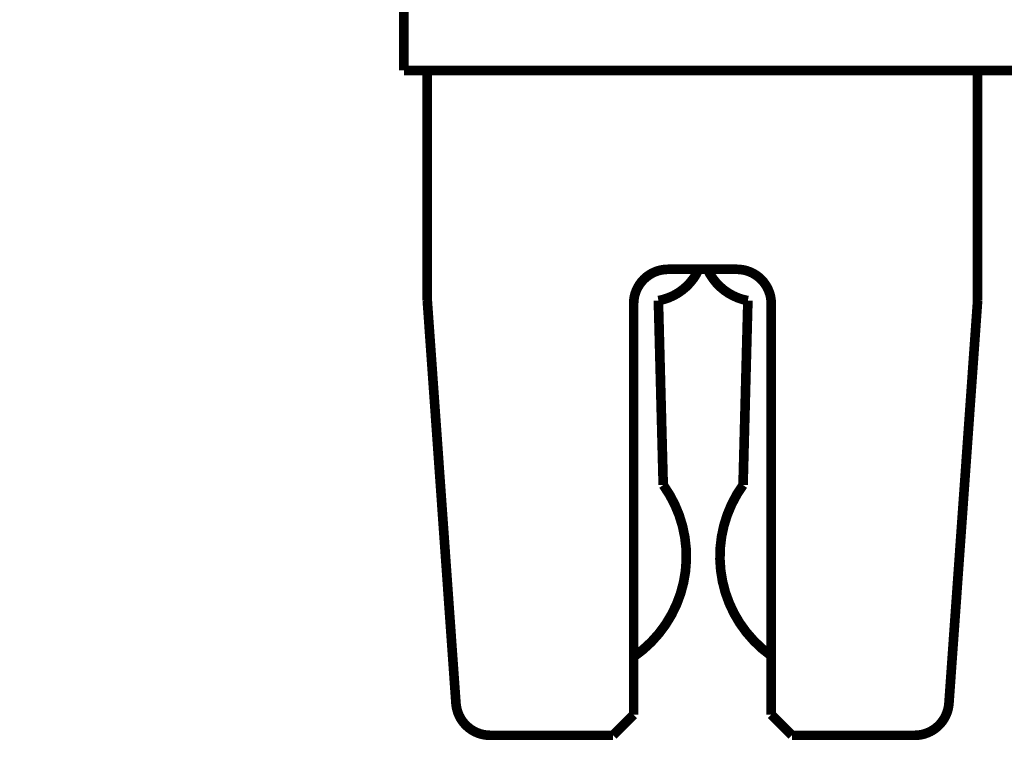
# Model space of a CAD drawing. Extents: x 46 to 1138, y 3 to 714.
# Drawn here: x 132 to 204, y 278 to 331 of the extents above; entities that cross this region are included whole.
import ezdxf

# ---------------------------------------------------------------- set-up
doc = ezdxf.new("R2010")
doc.units = 0
doc.linetypes.add('HIDDENNEW0', pattern=[4.5, 1.5, -1.5, 1.5])
doc.layers.add('MUOTOVIIVAT', color=40, linetype='HIDDENNEW0')
doc.layers.add('TANGVIIVATNONDEF', color=3, linetype='HIDDENNEW0')

msp = doc.modelspace()

# ---------------------------------------------------------------- linework, layer by layer
at = {"layer": 'MUOTOVIIVAT', "color": 40, "linetype": 'CONTINUOUS', "const_width": 0.7}
for points in [[(160.34498, 355.36519), (160.34498, 327.01519)], [(383.74498, 327.01519), (160.34498, 327.01519)], [(162.04498, 310.31519), (162.04498, 327.01518)], [(202.04498, 327.01519), (202.04498, 310.31519)], [(179.54498, 312.56519), (184.54498, 312.56519)], [(162.04498, 310.31519), (164.12962, 281.03763)], [(179.19369, 296.89788), (178.84299, 310.29038)], [(185.34697, 310.29038), (184.99628, 296.89788)], [(199.96035, 281.03763), (202.04498, 310.31519)], [(177.04498, 280.21519), (177.04498, 310.06519)], [(187.04498, 310.06519), (187.04498, 280.21519)], [(175.54498, 278.71519), (177.04498, 280.21519)], [(187.04498, 280.21519), (188.54498, 278.71519)], [(175.54498, 278.71519), (166.62331, 278.71519)], [(197.46666, 278.71519), (188.54498, 278.71519)]]:
    msp.add_lwpolyline(points, dxfattribs=at)
for points in [[(179.54498, 312.56519, 0.41421356), (177.04498, 310.06519)], [(178.84299, 310.29038, 0.24431973), (181.76624, 312.54044)], [(182.42373, 312.54045, 0.24432019), (185.34697, 310.29038)], [(187.04498, 310.06519, 0.41421356), (184.54498, 312.56519)], [(177.06269, 284.43302, 0.42046412), (179.19369, 296.89788)], [(184.99628, 296.89788, 0.41582761), (187.01306, 284.51342)], [(164.12962, 281.03763, 0.39354393), (166.62331, 278.71519)], [(197.46666, 278.71519, 0.39354393), (199.96035, 281.03763)]]:
    msp.add_lwpolyline(points, format="xyb", dxfattribs=at)
at = {"layer": 'TANGVIIVATNONDEF', "color": 3, "linetype": 'CONTINUOUS'}
for points in [[(290.54499, 362.5525, -0.000000006), (284.66999, 362.5525, -0.000000006), (278.79499, 362.5525), (272.92, 362.5525, -0.000000006), (267.04499, 362.5525), (261.16994, 362.5525), (255.29499, 362.5525), (249.42018, 362.5525, -0.000000006), (243.54499, 362.5525), (237.66922, 362.5525, -0.000000006), (231.79498, 362.5525), (225.923, 362.5525), (220.04498, 362.5525), (214.15808, 362.55251), (208.29498, 362.55251), (202.46694, 362.55251, -0.000000006), (196.54498, 362.55251), (190.48469, 362.55251), (184.79498, 362.55251), (179.65114, 362.55251), (173.04498, 362.55252), (162.86999, 362.55252), (149.54498, 362.55253)], [(337.545, 362.55251, -0.000000006), (331.67, 362.55251)], [(366.92001, 362.55252, -0.000000006), (361.04501, 362.55252)]]:
    msp.add_lwpolyline(points, format="xyb", dxfattribs=at)

doc.saveas('drawing.dxf')
